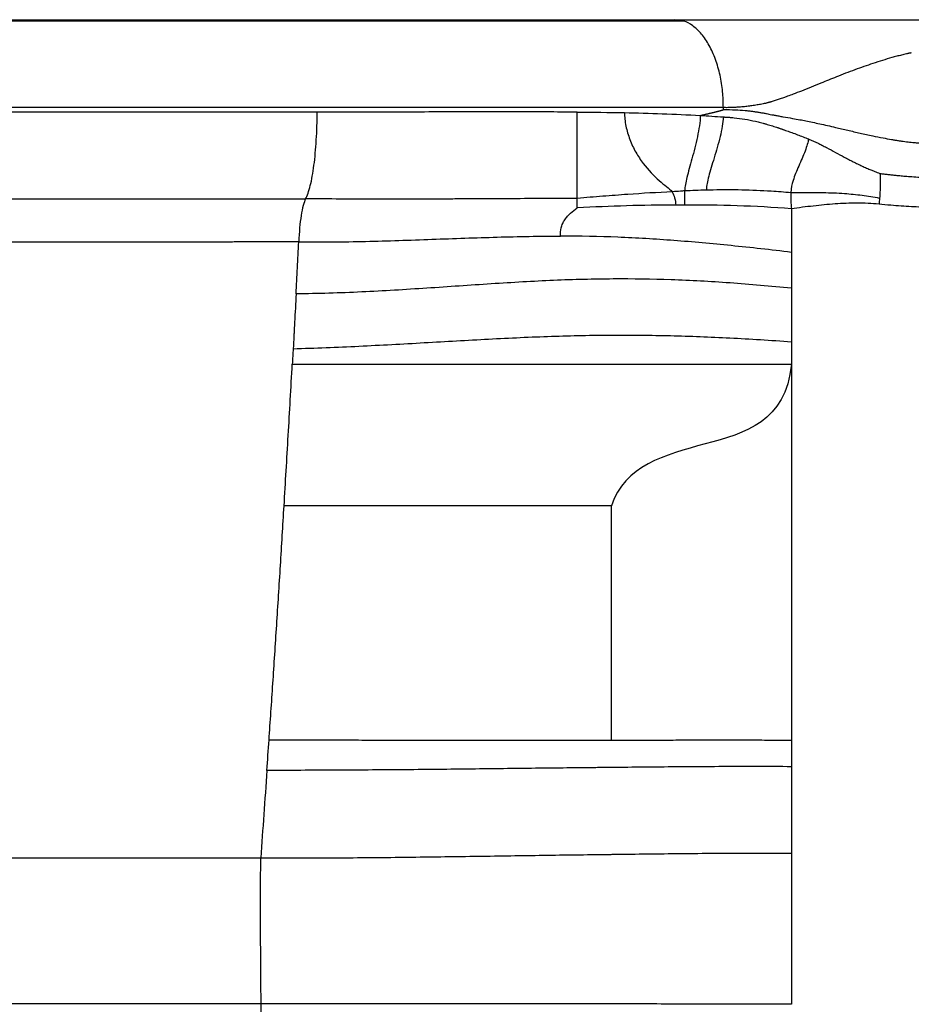
# Paper-space layout '_Right' of a CAD drawing. Units: millimetres. Extents: x -515 to 10, y 0 to 420.
# Drawn here: x -307 to -114, y 207 to 420 of the extents above; entities that cross this region are included whole.
import ezdxf

# ---------------------------------------------------------------- set-up
doc = ezdxf.new("R2010")
doc.units = ezdxf.units.MM

psp = doc.layouts.new('_Right')

# ---------------------------------------------------------------- linework, layer by layer
at = {"color": 7, "linetype": 'Continuous', "lineweight": 25}
for p, q in [((-162.85, 419.69), (-164.72, 420)), ((-154.22, 400.55), (-154.22, 400.95))]:
    psp.add_line(p, q, dxfattribs=at)
for points, knots in [([(-496, 420), (-496, 420), (-495.16, 420), (-491.81, 420), (-489.33, 420), (-482.87, 420), (-478.84, 420), (-469.36, 420), (-463.98, 420), (-451.9, 420), (-445.19, 420), (-431.2, 420), (-423.94, 420), (-408.92, 420), (-401.16, 420), (-385.13, 420), (-376.8, 420), (-351.54, 420), (-334.34, 420), (-308.01, 420), (-299.11, 420), (-281.47, 420), (-272.72, 420), (-246.67, 420), (-229.56, 420), (-204.3, 420), (-195.97, 420), (-179.89, 420), (-172.15, 420), (-164.72, 420)], [0, 0, 0, 0, 0.0625, 0.0625, 0.125, 0.125, 0.1875, 0.1875, 0.25, 0.25, 0.3125, 0.3125, 0.375, 0.375, 0.4375, 0.4375, 0.5, 0.5, 0.625, 0.625, 0.6875, 0.6875, 0.75, 0.75, 0.875, 0.875, 0.9375, 0.9375, 1, 1, 1, 1]), ([(-162.85, 419.68), (-165.98, 419.68), (-172.88, 419.68), (-184.08, 419.68), (-196.07, 419.68), (-207.96, 419.68), (-220.58, 419.68), (-233.84, 419.68), (-247.68, 419.68), (-261.08, 419.68), (-275.37, 419.68), (-290.44, 419.68), (-306.06, 419.68), (-320.66, 419.68), (-334.17, 419.68), (-346.57, 419.68), (-358.65, 419.68), (-370.39, 419.69), (-381.72, 419.71), (-391.9, 419.73), (-400.9, 419.77), (-407.46, 419.8), (-411.97, 419.83), (-415.03, 419.85), (-418.49, 419.87), (-422.62, 419.89), (-427.46, 419.91), (-432.65, 419.93), (-438.12, 419.95), (-443.75, 419.96), (-449.72, 419.97), (-455.87, 419.98), (-461.09, 419.99), (-464.01, 419.99), (-465.05, 420)], [0, 0, 0, 0, 0.033718, 0.074173, 0.113402, 0.151565, 0.188512, 0.232897, 0.27546, 0.316322, 0.355572, 0.405514, 0.452761, 0.496886, 0.537844, 0.575776, 0.610817, 0.650052, 0.686499, 0.719884, 0.750085, 0.777227, 0.787649, 0.797745, 0.809926, 0.82492, 0.842736, 0.86339, 0.883383, 0.905555, 0.929856, 0.956103, 0.984272, 1, 1, 1, 1]), ([(-164.72, 420), (-163.66, 420), (-162, 420), (-160.22, 420), (-159.01, 420), (-158.42, 420), (-157.1, 420), (-156.46, 420), (-155.24, 420), (-154.7, 420), (-153.47, 420), (-152.84, 420), (-151.57, 420), (-150.87, 420), (-147.84, 420), (-144, 420), (-139.14, 420), (-136.62, 420), (-135.52, 420), (-134.78, 420), (-134.36, 420), (-132.75, 420), (-130.76, 420), (-128.34, 420), (-127.28, 420), (-126.56, 420), (-126.15, 420), (-124.62, 420), (-122.71, 420), (-120.34, 420), (-119.12, 420), (-118.59, 420), (-118.24, 420), (-118.03, 420), (-116.74, 420), (-115.47, 420), (-113.32, 420), (-112.32, 420), (-111.43, 420), (-110.85, 420), (-110.63, 420), (-107.76, 420), (-105.39, 420), (-103.2, 420)], [0, 0, 0, 0, 0.0625, 0.09375, 0.09375, 0.125, 0.125, 0.15625, 0.15625, 0.1875, 0.1875, 0.21875, 0.21875, 0.25, 0.25, 0.375, 0.4375, 0.46875, 0.484375, 0.484375, 0.5, 0.5, 0.5625, 0.59375, 0.609375, 0.609375, 0.625, 0.625, 0.6875, 0.71875, 0.734375, 0.742187, 0.742187, 0.75, 0.75, 0.8125, 0.8125, 0.84375, 0.859375, 0.859375, 0.875, 0.875, 1, 1, 1, 1]), ([(-154.22, 400.95), (-154.25, 402.11), (-154.32, 404.5), (-154.9, 408.05), (-155.87, 411.47), (-157.24, 414.51), (-158.91, 417), (-160.8, 418.71), (-162.15, 419.57), (-162.83, 419.69), (-162.85, 419.69)], [0, 0, 0, 0, 0.131504, 0.270913, 0.416139, 0.564457, 0.712776, 0.858002, 0.997411, 1, 1, 1, 1]), ([(-113.53, 412.84), (-113.54, 412.84), (-113.54, 412.84), (-113.55, 412.83), (-113.56, 412.82), (-113.59, 412.81), (-113.61, 412.8), (-113.65, 412.79), (-113.69, 412.78), (-113.74, 412.77), (-113.8, 412.75), (-113.88, 412.74), (-113.97, 412.73), (-114.06, 412.72), (-114.17, 412.7), (-114.35, 412.66), (-114.67, 412.58), (-115.12, 412.48), (-115.82, 412.3), (-116.69, 412.07), (-118.07, 411.7), (-119.79, 411.18), (-122.48, 410.32), (-125.82, 409.13), (-129.58, 407.69), (-133.43, 406.11), (-136.54, 404.85), (-138.93, 403.93), (-140.14, 403.47), (-141.08, 403.13), (-141.9, 402.84), (-142.65, 402.59), (-143.24, 402.4), (-143.61, 402.29), (-143.91, 402.2), (-144.11, 402.14), (-144.25, 402.1), (-144.36, 402.06), (-144.45, 402.05), (-144.54, 402.04), (-144.62, 402.02), (-144.68, 402.01), (-144.74, 401.99), (-144.78, 401.98), (-144.82, 401.97), (-144.85, 401.95), (-144.87, 401.94), (-144.87, 401.93), (-144.87, 401.92)], [0, 0, 0, 0, 0.000204, 0.000542, 0.001034, 0.001689, 0.002507, 0.003491, 0.004641, 0.006226, 0.007962, 0.010531, 0.013096, 0.015658, 0.017896, 0.023057, 0.031144, 0.046594, 0.062132, 0.092992, 0.124087, 0.185212, 0.247862, 0.367663, 0.494638, 0.602756, 0.741501, 0.801877, 0.843029, 0.865276, 0.897494, 0.92723, 0.943028, 0.958218, 0.966045, 0.973714, 0.97916, 0.981466, 0.985116, 0.98825, 0.990622, 0.99296, 0.994951, 0.996598, 0.997906, 0.998885, 0.999558, 1, 1, 1, 1]), ([(-154.22, 400.95), (-154.62, 400.95), (-155.41, 400.95), (-156.6, 400.96), (-157.81, 400.96), (-159.02, 400.97), (-160.25, 400.97), (-161.5, 400.98), (-162.75, 400.98), (-164.02, 400.98), (-165.3, 400.98), (-166.59, 400.99), (-167.89, 400.99), (-169.21, 400.99), (-170.55, 400.99), (-171.9, 400.99), (-173.26, 400.99), (-174.64, 400.98), (-176.04, 400.98), (-177.45, 400.98), (-178.88, 400.98), (-181.19, 400.98), (-184.93, 400.98), (-190.7, 400.99), (-198.22, 401), (-207.93, 401), (-218.91, 400.99), (-230.14, 400.99), (-240.22, 400.99), (-249.09, 400.99), (-256.73, 401), (-261.89, 401), (-265.58, 401), (-268.81, 401), (-273.86, 401), (-280.74, 401), (-289.45, 401), (-299.98, 401), (-312.34, 401), (-326.47, 401), (-342.33, 401), (-359.77, 401), (-371.77, 401), (-377.98, 401), (-378, 401), (-378.04, 401), (-378.08, 401), (-378.13, 401), (-378.2, 401), (-378.28, 401), (-378.37, 401), (-378.47, 401), (-378.58, 401), (-378.71, 401), (-378.84, 401), (-378.99, 401), (-379.15, 401), (-379.32, 401), (-379.51, 401), (-379.7, 401), (-379.91, 401), (-380.12, 401), (-380.35, 401), (-380.59, 401), (-380.84, 401), (-381.11, 401), (-381.38, 401), (-381.67, 401), (-381.97, 401), (-382.28, 401), (-382.6, 401), (-382.93, 401), (-383.27, 401), (-383.63, 401), (-383.99, 401), (-384.37, 401), (-384.76, 401), (-385.16, 401), (-385.57, 401), (-386, 401), (-386.43, 401), (-386.87, 401), (-387.33, 401), (-387.8, 401), (-388.28, 401), (-388.77, 401), (-389.27, 401), (-389.78, 401), (-390.3, 401), (-390.84, 401), (-391.38, 401), (-391.94, 401), (-392.5, 401), (-393.08, 401), (-393.67, 401), (-394.26, 401), (-394.87, 401), (-395.49, 401), (-396.12, 401), (-396.76, 401), (-397.42, 401), (-398.08, 401), (-398.75, 401), (-399.43, 401), (-400.13, 401), (-400.83, 401), (-401.54, 401), (-402.27, 401), (-403, 401), (-403.74, 401), (-404.5, 401), (-405.26, 401), (-406.03, 401), (-406.82, 401), (-407.61, 401), (-408.41, 401), (-409.22, 401), (-410.04, 401), (-410.87, 401), (-411.71, 401), (-412.56, 401), (-413.42, 401), (-414.29, 401), (-415.17, 401), (-416.05, 401), (-416.95, 401), (-417.85, 401), (-418.76, 401), (-419.68, 401), (-420.61, 401), (-421.55, 401), (-422.49, 401), (-423.45, 401), (-424.41, 401), (-425.38, 401), (-426.36, 401), (-427.34, 401), (-428.33, 401), (-429.34, 401), (-430.34, 401), (-431.36, 401), (-432.38, 401), (-433.41, 401), (-434.45, 401), (-435.49, 401), (-436.54, 401), (-437.6, 401), (-438.66, 401), (-439.73, 401), (-440.81, 401), (-441.89, 401), (-442.98, 401), (-444.08, 401), (-445.18, 401), (-446.28, 401), (-447.39, 401), (-448.51, 401), (-449.63, 401), (-450.75, 401), (-451.88, 401), (-453.02, 401), (-454.15, 401), (-455.29, 401), (-456.43, 401), (-457.58, 401), (-458.72, 401), (-459.87, 401), (-461.02, 401), (-462.17, 401), (-463.32, 401), (-464.47, 401), (-465.62, 401), (-466.77, 401), (-467.91, 401), (-469.06, 401), (-470.2, 401), (-471.34, 401), (-472.47, 401), (-473.6, 401), (-474.72, 401), (-475.84, 401), (-476.95, 401), (-478.06, 401), (-479.16, 401), (-480.25, 401), (-481.34, 401), (-482.41, 401), (-483.48, 401), (-484.54, 401), (-485.59, 401), (-486.63, 401), (-487.66, 401), (-488.68, 401), (-489.69, 401), (-490.68, 401), (-491.67, 401), (-492.64, 401), (-493.6, 401), (-494.54, 401), (-495.47, 401), (-496.39, 401), (-497.29, 401), (-498.18, 401), (-499.05, 401), (-499.9, 401), (-500.74, 401), (-501.56, 401), (-502.36, 401), (-503.14, 401), (-503.9, 401), (-504.64, 401), (-505.36, 401), (-506.06, 401), (-506.74, 401), (-507.4, 401), (-508.03, 401), (-508.64, 401), (-509.23, 401), (-509.79, 401), (-510.33, 401), (-510.84, 401), (-511.32, 401), (-511.78, 401), (-512.2, 401), (-512.61, 401), (-512.98, 401), (-513.32, 401), (-513.63, 401), (-513.91, 401), (-514.17, 401), (-514.39, 401), (-514.57, 401), (-514.73, 401), (-514.85, 401), (-514.94, 401), (-514.99, 401), (-515, 401), (-515, 401)], [0, 0, 0, 0, 0.003047, 0.006109, 0.009186, 0.012277, 0.015385, 0.018507, 0.021646, 0.024801, 0.027973, 0.031163, 0.034371, 0.037599, 0.040847, 0.044116, 0.047407, 0.050723, 0.054064, 0.057431, 0.060828, 0.064254, 0.073839, 0.087225, 0.104523, 0.1258, 0.153504, 0.178491, 0.200695, 0.220122, 0.236782, 0.250676, 0.253767, 0.260779, 0.271715, 0.286575, 0.30536, 0.328072, 0.354708, 0.385259, 0.419721, 0.45811, 0.50043, 0.500449, 0.500495, 0.500567, 0.500665, 0.50079, 0.500941, 0.501119, 0.501323, 0.501554, 0.501812, 0.502095, 0.502406, 0.502743, 0.503106, 0.503496, 0.503912, 0.504355, 0.504824, 0.50532, 0.505842, 0.506391, 0.506966, 0.507568, 0.508196, 0.508851, 0.509532, 0.51024, 0.510974, 0.511735, 0.512522, 0.513336, 0.514176, 0.515043, 0.515936, 0.516856, 0.517802, 0.518774, 0.519774, 0.520799, 0.521851, 0.52293, 0.524035, 0.525167, 0.526325, 0.527509, 0.52872, 0.529958, 0.531222, 0.532512, 0.533829, 0.535173, 0.536543, 0.537939, 0.539362, 0.540811, 0.542287, 0.543789, 0.545318, 0.546873, 0.548455, 0.550063, 0.551698, 0.553359, 0.555047, 0.556761, 0.558502, 0.560269, 0.562062, 0.563882, 0.565729, 0.567601, 0.569501, 0.571427, 0.573379, 0.575358, 0.577363, 0.579394, 0.581452, 0.583537, 0.585648, 0.587785, 0.589949, 0.59214, 0.594356, 0.5966, 0.598869, 0.601166, 0.603488, 0.605838, 0.608213, 0.610616, 0.613044, 0.6155, 0.617981, 0.62049, 0.623025, 0.625586, 0.628174, 0.630789, 0.63343, 0.636098, 0.638793, 0.641514, 0.644262, 0.647036, 0.649837, 0.652665, 0.65552, 0.658401, 0.661309, 0.664244, 0.667206, 0.670194, 0.673209, 0.676251, 0.679319, 0.682414, 0.685535, 0.688682, 0.691856, 0.695056, 0.698281, 0.701533, 0.704811, 0.708114, 0.711444, 0.714799, 0.71818, 0.721588, 0.725021, 0.72848, 0.731965, 0.735476, 0.739013, 0.742577, 0.746167, 0.749784, 0.753428, 0.757099, 0.760797, 0.764522, 0.768274, 0.772053, 0.775859, 0.779691, 0.783551, 0.787438, 0.791352, 0.795293, 0.79926, 0.803254, 0.807276, 0.811323, 0.815398, 0.819499, 0.823626, 0.82778, 0.83196, 0.836166, 0.840399, 0.844657, 0.848942, 0.853253, 0.85759, 0.861954, 0.866343, 0.870759, 0.875202, 0.87967, 0.884165, 0.888686, 0.893234, 0.897808, 0.902408, 0.907036, 0.911689, 0.916369, 0.921076, 0.92581, 0.93057, 0.935357, 0.94017, 0.94501, 0.949877, 0.95477, 0.95969, 0.964636, 0.969609, 0.974608, 0.979634, 0.984686, 0.989764, 0.994869, 1, 1, 1, 1]), ([(-144.87, 401.92), (-145.04, 401.89), (-145.38, 401.82), (-146.07, 401.68), (-146.96, 401.52), (-148.04, 401.36), (-149.13, 401.22), (-150.2, 401.1), (-151.26, 401.02), (-152.28, 400.97), (-153.26, 400.94), (-153.91, 400.95), (-154.22, 400.95)], [0, 0, 0, 0, 0.054905, 0.110045, 0.222117, 0.341875, 0.455955, 0.573, 0.685866, 0.794617, 0.899311, 1, 1, 1, 1]), ([(-242.18, 399.99), (-249.73, 399.99), (-257.35, 400), (-272.63, 400), (-280.31, 400), (-289.92, 400), (-291.85, 400), (-295.69, 400), (-297.61, 400), (-303.38, 400), (-307.23, 400), (-318.75, 400), (-326.42, 400), (-341.66, 400), (-349.23, 400), (-364.2, 400), (-371.6, 400), (-386.17, 400), (-393.34, 400), (-407.38, 400), (-414.25, 400), (-427.64, 400), (-434.16, 400), (-443.62, 400), (-446.72, 400), (-452.81, 400), (-455.8, 400), (-464.54, 400), (-470.07, 400), (-480.27, 400), (-484.93, 400), (-497.5, 400), (-504.01, 400), (-510.58, 400), (-512.23, 400), (-514.44, 400), (-515, 400), (-515, 400)], [0, 0, 0, 0, 0.0625, 0.0625, 0.125, 0.125, 0.140625, 0.140625, 0.15625, 0.15625, 0.1875, 0.1875, 0.25, 0.25, 0.3125, 0.3125, 0.375, 0.375, 0.4375, 0.4375, 0.5, 0.5, 0.5625, 0.5625, 0.59375, 0.59375, 0.625, 0.625, 0.6875, 0.6875, 0.75, 0.75, 0.875, 0.875, 0.9375, 0.9375, 1, 1, 1, 1]), ([(-244.66, 381.17), (-244.48, 381.51), (-244.31, 381.93), (-243.97, 382.9), (-243.81, 383.46), (-243.5, 384.7), (-243.35, 385.39), (-243.09, 386.87), (-242.97, 387.66), (-242.75, 389.3), (-242.65, 390.18), (-242.48, 392.01), (-242.41, 392.97), (-242.29, 394.94), (-242.25, 395.94), (-242.19, 397.97), (-242.18, 398.99), (-242.18, 399.99)], [0, 0, 0, 0, 0.125, 0.125, 0.25, 0.25, 0.375, 0.375, 0.5, 0.5, 0.625, 0.625, 0.75, 0.75, 0.875, 0.875, 1, 1, 1, 1]), ([(-185.84, 399.98), (-188.11, 400), (-190.38, 400.01), (-194.97, 400.02), (-197.27, 400.02), (-204.21, 400.03), (-208.88, 400.02), (-218.29, 400.01), (-223.03, 400), (-232.57, 399.99), (-237.36, 399.99), (-242.18, 399.99)], [0, 0, 0, 0, 0.125, 0.125, 0.25, 0.25, 0.5, 0.5, 0.75, 0.75, 1, 1, 1, 1]), ([(-185.84, 381.3), (-185.84, 381.35), (-185.84, 381.44), (-185.84, 381.59), (-185.84, 381.74), (-185.84, 381.9), (-185.84, 382.07), (-185.84, 382.24), (-185.84, 382.57), (-185.84, 383.11), (-185.84, 384.22), (-185.84, 385.83), (-185.84, 387.81), (-185.84, 389.62), (-185.84, 391.06), (-185.84, 392.42), (-185.84, 393.52), (-185.84, 394.46), (-185.84, 395.24), (-185.84, 396.02), (-185.84, 396.81), (-185.84, 397.6), (-185.84, 398.4), (-185.84, 399.19), (-185.84, 399.72), (-185.84, 399.98)], [0, 0, 0, 0, 0.018895, 0.037455, 0.055673, 0.073545, 0.091068, 0.108236, 0.125047, 0.189087, 0.250056, 0.379071, 0.499903, 0.571651, 0.642767, 0.696754, 0.749926, 0.781559, 0.813116, 0.844583, 0.875942, 0.907178, 0.938277, 0.969222, 1, 1, 1, 1]), ([(-175.63, 399.87), (-175.63, 398.93), (-175.53, 397.95), (-175.12, 395.98), (-174.83, 394.99), (-174.1, 393.09), (-173.66, 392.17), (-172.69, 390.44), (-172.16, 389.63), (-170.48, 387.39), (-169.26, 386.17), (-167.01, 384.15), (-165.95, 383.59), (-165.28, 382.72)], [0, 0, 0, 0, 0.125, 0.125, 0.25, 0.25, 0.375, 0.375, 0.5, 0.5, 0.75, 0.75, 1, 1, 1, 1]), ([(-159.21, 399.26), (-159.23, 398.56), (-159.31, 397.81), (-159.53, 396.25), (-159.68, 395.45), (-160.02, 393.83), (-160.21, 393.01), (-160.61, 391.42), (-160.82, 390.64), (-161.43, 388.38), (-161.82, 387.03), (-162.39, 384.67), (-162.53, 383.93), (-162.61, 382.92)], [0, 0, 0, 0, 0.125, 0.125, 0.25, 0.25, 0.375, 0.375, 0.5, 0.5, 0.75, 0.75, 1, 1, 1, 1]), ([(-159.21, 399.26), (-159.11, 399.28), (-158.91, 399.33), (-158.63, 399.39), (-158.35, 399.46), (-158.08, 399.52), (-157.82, 399.58), (-157.57, 399.64), (-157.33, 399.69), (-157.1, 399.75), (-156.87, 399.8), (-156.66, 399.85), (-156.45, 399.9), (-156.25, 399.95), (-156.07, 399.99), (-155.89, 400.04), (-155.72, 400.08), (-155.56, 400.12), (-155.4, 400.16), (-155.26, 400.2), (-155.13, 400.23), (-155, 400.27), (-154.89, 400.3), (-154.78, 400.33), (-154.69, 400.36), (-154.6, 400.38), (-154.52, 400.41), (-154.45, 400.43), (-154.39, 400.45), (-154.34, 400.47), (-154.3, 400.49), (-154.27, 400.51), (-154.24, 400.52), (-154.23, 400.53), (-154.22, 400.54), (-154.22, 400.55)], [0, 0, 0, 0, 0.058305, 0.114934, 0.169877, 0.223126, 0.274673, 0.324509, 0.372626, 0.419014, 0.463668, 0.506577, 0.547736, 0.587136, 0.624771, 0.660633, 0.694716, 0.727015, 0.757522, 0.786232, 0.81314, 0.838242, 0.861533, 0.883009, 0.902666, 0.920503, 0.936517, 0.950708, 0.963075, 0.973623, 0.982357, 0.989291, 0.994455, 0.99793, 1, 1, 1, 1]), ([(-154.22, 398.93), (-154.25, 398.31), (-154.34, 397.63), (-154.59, 396.19), (-154.75, 395.44), (-155.12, 393.9), (-155.33, 393.12), (-155.77, 391.58), (-156, 390.82), (-156.67, 388.61), (-157.08, 387.27), (-157.69, 384.89), (-157.84, 384.18), (-157.91, 383.08)], [0, 0, 0, 0, 0.125, 0.125, 0.25, 0.25, 0.375, 0.375, 0.5, 0.5, 0.75, 0.75, 1, 1, 1, 1]), ([(-154.22, 400.55), (-153.35, 400.53), (-151.79, 400.5), (-149.95, 400.39), (-148.71, 400.26), (-147.91, 400.16), (-147.12, 400.05), (-146.36, 399.93), (-145.61, 399.8), (-145.12, 399.7), (-144.88, 399.65)], [0, 0, 0, 0, 0.2774422, 0.5000558, 0.5881, 0.6742217, 0.7584442, 0.8407939, 0.9213011, 1, 1, 1, 1]), ([(-154.22, 398.93), (-154.12, 398.93), (-153.93, 398.92), (-153.64, 398.91), (-153.34, 398.89), (-153.05, 398.88), (-152.76, 398.85), (-152.37, 398.82), (-151.31, 398.72), (-149.58, 398.48), (-147.67, 398.09), (-146.34, 397.77), (-145.68, 397.59), (-145.3, 397.49), (-144.74, 397.33), (-143.89, 397.08), (-143.03, 396.81), (-142.46, 396.62), (-142.18, 396.53), (-141.89, 396.43), (-141.64, 396.35), (-141.44, 396.28), (-141.25, 396.21), (-140.93, 396.1), (-140.3, 395.88), (-139.34, 395.53), (-138.18, 395.1), (-136.99, 394.64), (-136.2, 394.33), (-135.82, 394.17)], [0, 0, 0, 0, 0.0155906, 0.0312564, 0.0468869, 0.0625125, 0.0781393, 0.0937896, 0.1250706, 0.2499071, 0.3749168, 0.4374253, 0.4686827, 0.4843109, 0.4999394, 0.5624518, 0.6249631, 0.6405917, 0.65622, 0.6718486, 0.6874772, 0.697688, 0.705349, 0.7187443, 0.7499793, 0.8080127, 0.8749961, 0.9384533, 1, 1, 1, 1]), ([(-144.88, 399.65), (-144.7, 399.62), (-144.33, 399.54), (-143.72, 399.42), (-143.01, 399.29), (-142.21, 399.14), (-140.94, 398.92), (-139.42, 398.66), (-137.75, 398.36), (-136.31, 398.08), (-134.88, 397.78), (-133.33, 397.45), (-131.68, 397.08), (-130.1, 396.72), (-128.62, 396.37), (-127.29, 396.06), (-125.96, 395.75), (-124.62, 395.44), (-123.26, 395.14), (-121.6, 394.79), (-119.79, 394.42), (-118.18, 394.12), (-117.09, 393.93), (-116.37, 393.82), (-115.66, 393.71), (-114.95, 393.62), (-114.25, 393.53), (-113.78, 393.48), (-113.55, 393.46)], [0, 0, 0, 0, 0.01844, 0.040111, 0.065026, 0.093197, 0.124638, 0.195987, 0.247759, 0.291764, 0.33881, 0.388901, 0.442033, 0.498198, 0.540001, 0.581811, 0.623617, 0.664741, 0.706539, 0.748997, 0.817563, 0.872534, 0.894391, 0.916002, 0.937366, 0.958486, 0.979363, 1, 1, 1, 1]), ([(-135.82, 394.17), (-135.84, 393.84), (-135.92, 393.44), (-136.17, 392.55), (-136.34, 392.06), (-136.73, 391.03), (-136.96, 390.5), (-137.42, 389.41), (-137.66, 388.85), (-138.37, 387.21), (-138.81, 386.18), (-139.43, 384.21), (-139.59, 383.72), (-139.62, 382.5)], [0, 0, 0, 0, 0.125, 0.125, 0.25, 0.25, 0.375, 0.375, 0.5, 0.5, 0.75, 0.75, 1, 1, 1, 1]), ([(-135.82, 394.17), (-135.66, 394.11), (-135.33, 393.98), (-134.84, 393.76), (-134.34, 393.54), (-133.68, 393.23), (-132.86, 392.82), (-131.57, 392.15), (-129.96, 391.27), (-128.36, 390.4), (-127.08, 389.73), (-126.12, 389.24), (-125.16, 388.76), (-124.19, 388.3), (-123.23, 387.86), (-122.34, 387.48), (-121.58, 387.17), (-120.93, 386.92), (-120.52, 386.78), (-120.32, 386.71)], [0, 0, 0, 0, 0.0296421, 0.0603434, 0.0921204, 0.1249906, 0.1845479, 0.2499004, 0.3750305, 0.5001326, 0.5636875, 0.6249515, 0.6883586, 0.7496567, 0.8141928, 0.8744559, 0.9201047, 0.9619856, 1, 1, 1, 1]), ([(-113.55, 393.46), (-113.32, 393.43), (-112.84, 393.38), (-112.09, 393.32), (-111.28, 393.27), (-110.43, 393.21), (-109.53, 393.17), (-108.57, 393.13), (-107.57, 393.1), (-106.51, 393.07), (-105.4, 393.06), (-104.24, 393.05), (-103.45, 393.05), (-103.05, 393.05)], [0, 0, 0, 0, 0.066857, 0.138505, 0.214951, 0.296204, 0.382267, 0.473148, 0.568852, 0.669383, 0.774747, 0.884951, 1, 1, 1, 1]), ([(-120.32, 386.71), (-120.26, 386.3), (-120.23, 385.59), (-120.26, 383.72), (-120.32, 382.56), (-120.41, 381.31)], [0, 0, 0, 0, 0.5, 0.5, 1, 1, 1, 1]), ([(-120.32, 386.71), (-120.04, 386.67), (-119.46, 386.6), (-118.61, 386.49), (-117.75, 386.4), (-116.89, 386.31), (-115.92, 386.21), (-114.76, 386.11), (-113.32, 386), (-111.53, 385.89), (-109.54, 385.82), (-107.36, 385.81), (-105.26, 385.84), (-103.82, 385.89), (-103.12, 385.91)], [0, 0, 0, 0, 0.050111, 0.100205, 0.150243, 0.20019, 0.250014, 0.32024, 0.403501, 0.500018, 0.633656, 0.75006, 0.878535, 1, 1, 1, 1]), ([(-174.93, 382.16), (-175.82, 382.09), (-176.72, 382.03), (-178.52, 381.89), (-179.42, 381.82), (-181.24, 381.68), (-182.15, 381.61), (-183.98, 381.46), (-184.91, 381.38), (-185.84, 381.3)], [0, 0, 0, 0, 0.25, 0.25, 0.5, 0.5, 0.75, 0.75, 1, 1, 1, 1]), ([(-165.28, 382.72), (-165.07, 382.32), (-164.9, 381.87), (-164.64, 380.91), (-164.55, 380.38), (-164.52, 379.86)], [0, 0, 0, 0, 0.5, 0.5, 1, 1, 1, 1]), ([(-162.61, 382.92), (-162.65, 382.47), (-162.67, 381.97), (-162.67, 380.94), (-162.65, 380.39), (-162.62, 379.86)], [0, 0, 0, 0, 0.5, 0.5, 1, 1, 1, 1]), ([(-143.84, 382.84), (-145.99, 382.97), (-148.11, 383.06), (-152.31, 383.15), (-154.38, 383.15), (-156.43, 383.11)], [0, 0, 0, 0, 0.5, 0.5, 1, 1, 1, 1]), ([(-139.62, 382.5), (-139.64, 381.94), (-139.63, 381.36), (-139.58, 380.19), (-139.53, 379.59), (-139.47, 379.04)], [0, 0, 0, 0, 0.5, 0.5, 1, 1, 1, 1]), ([(-127.99, 382.29), (-129.53, 382.4), (-131.07, 382.46), (-133.38, 382.51), (-134.15, 382.52), (-135.68, 382.53), (-136.45, 382.54), (-137.22, 382.53)], [0, 0, 0, 0, 0.5, 0.5, 0.75, 0.75, 1, 1, 1, 1]), ([(-120.41, 381.31), (-121.67, 381.56), (-122.93, 381.76), (-125.45, 382.08), (-126.72, 382.2), (-127.99, 382.29)], [0, 0, 0, 0, 0.5, 0.5, 1, 1, 1, 1]), ([(-313.29, 381.2), (-310.42, 381.2), (-307.55, 381.2), (-301.8, 381.2), (-298.93, 381.2), (-294.62, 381.2), (-293.18, 381.2), (-290.31, 381.2), (-288.87, 381.2), (-284.57, 381.19), (-281.7, 381.19), (-275.96, 381.19), (-273.1, 381.19), (-267.38, 381.19), (-264.53, 381.19), (-255.98, 381.18), (-250.3, 381.18), (-244.66, 381.17)], [0, 0, 0, 0, 0.125, 0.125, 0.25, 0.25, 0.3125, 0.3125, 0.375, 0.375, 0.5, 0.5, 0.625, 0.625, 0.75, 0.75, 1, 1, 1, 1]), ([(-244.66, 381.17), (-244.85, 380.82), (-245.03, 380.33), (-245.36, 379.12), (-245.51, 378.4), (-245.77, 376.77), (-245.88, 375.87), (-246.05, 373.95), (-246.12, 372.93), (-246.15, 371.89)], [0, 0, 0, 0, 0.25, 0.25, 0.5, 0.5, 0.75, 0.75, 1, 1, 1, 1]), ([(-185.84, 381.3), (-187, 381.3), (-188.16, 381.29), (-190.5, 381.28), (-191.68, 381.27), (-195.22, 381.25), (-197.6, 381.24), (-202.41, 381.22), (-204.83, 381.2), (-208.49, 381.18), (-209.72, 381.18), (-212.18, 381.17), (-213.41, 381.16), (-215.88, 381.15), (-217.12, 381.15), (-219.59, 381.15), (-220.83, 381.15), (-224.56, 381.15), (-227.05, 381.15), (-234.56, 381.16), (-239.59, 381.17), (-244.66, 381.17)], [0, 0, 0, 0, 0.0625, 0.0625, 0.125, 0.125, 0.25, 0.25, 0.375, 0.375, 0.4375, 0.4375, 0.5, 0.5, 0.5625, 0.5625, 0.625, 0.625, 0.75, 0.75, 1, 1, 1, 1]), ([(-185.84, 379.23), (-185.84, 379.25), (-185.84, 379.31), (-185.84, 379.42), (-185.84, 379.6), (-185.84, 379.85), (-185.84, 380.14), (-185.84, 380.45), (-185.84, 380.76), (-185.84, 381.06), (-185.84, 381.23), (-185.84, 381.3)], [0, 0, 0, 0, 0.03125, 0.062502, 0.125007, 0.250011, 0.378036, 0.500013, 0.684004, 0.850978, 1, 1, 1, 1]), ([(-164.52, 379.86), (-168.11, 379.85), (-171.65, 379.79), (-178.71, 379.59), (-182.24, 379.44), (-185.84, 379.23)], [0, 0, 0, 0, 0.5, 0.5, 1, 1, 1, 1]), ([(-139.47, 379.04), (-143.44, 379.37), (-147.38, 379.57), (-155.11, 379.81), (-158.9, 379.86), (-162.62, 379.86)], [0, 0, 0, 0, 0.5, 0.5, 1, 1, 1, 1]), ([(-120.52, 380.04), (-122.1, 380.2), (-123.69, 380.27), (-126.86, 380.27), (-128.44, 380.21), (-130.82, 380.04), (-131.61, 379.97), (-133.18, 379.82), (-133.97, 379.73), (-136.33, 379.47), (-137.9, 379.27), (-139.47, 379.04)], [0, 0, 0, 0, 0.25, 0.25, 0.5, 0.5, 0.625, 0.625, 0.75, 0.75, 1, 1, 1, 1]), ([(-102.26, 379.61), (-102.68, 379.59), (-103.52, 379.54), (-104.75, 379.48), (-105.93, 379.43), (-107.42, 379.39), (-109.24, 379.37), (-111.39, 379.4), (-113.55, 379.48), (-115.74, 379.61), (-118.08, 379.8), (-119.67, 379.96), (-120.52, 380.04)], [0, 0, 0, 0, 0.070284, 0.13761, 0.201985, 0.263415, 0.383425, 0.500483, 0.616003, 0.737338, 0.860546, 1, 1, 1, 1]), ([(-189.51, 373.13), (-189.54, 373.72), (-189.48, 374.34), (-189.24, 375.24), (-189.14, 375.54), (-188.88, 376.13), (-188.73, 376.41), (-188.39, 376.94), (-188.2, 377.19), (-187.89, 377.55), (-187.78, 377.66), (-187.55, 377.88), (-187.44, 377.98), (-186.84, 378.49), (-186.35, 378.87), (-185.84, 379.23)], [0, 0, 0, 0, 0.25, 0.25, 0.375, 0.375, 0.5, 0.5, 0.625, 0.625, 0.6875, 0.6875, 0.75, 0.75, 1, 1, 1, 1]), ([(-246.15, 371.89), (-246.49, 371.89), (-247.19, 371.88), (-248.26, 371.88), (-249.36, 371.88), (-250.49, 371.88), (-251.66, 371.87), (-252.87, 371.87), (-254.11, 371.87), (-255.39, 371.87), (-256.7, 371.86), (-258.05, 371.86), (-259.43, 371.86), (-260.85, 371.85), (-262.3, 371.85), (-263.79, 371.85), (-265.32, 371.85), (-266.88, 371.84), (-268.48, 371.84), (-270.12, 371.84), (-271.78, 371.84), (-273.49, 371.84), (-275.22, 371.83), (-277, 371.83), (-278.82, 371.83), (-280.68, 371.83), (-282.57, 371.82), (-284.5, 371.82), (-286.46, 371.82), (-288.42, 371.82), (-290.4, 371.82), (-292.41, 371.81), (-294.51, 371.81), (-296.74, 371.81), (-299.14, 371.81), (-301.72, 371.81), (-304.42, 371.81), (-307.21, 371.8), (-310.03, 371.8), (-311.91, 371.8), (-312.85, 371.8)], [0, 0, 0, 0, 0.015641, 0.031804, 0.048489, 0.065695, 0.083423, 0.101673, 0.120443, 0.139734, 0.159546, 0.179879, 0.200736, 0.222117, 0.244024, 0.266457, 0.289417, 0.312897, 0.33689, 0.361391, 0.38639, 0.411886, 0.437903, 0.464476, 0.491641, 0.519438, 0.547857, 0.576761, 0.605983, 0.635338, 0.664697, 0.6945, 0.725499, 0.758529, 0.794412, 0.833056, 0.87373, 0.915611, 0.957822, 1, 1, 1, 1]), ([(-246.72, 360.62), (-246.63, 362.49), (-246.53, 364.37), (-246.34, 368.12), (-246.24, 370), (-246.15, 371.89)], [0, 0, 0, 0, 0.5, 0.5, 1, 1, 1, 1]), ([(-246.15, 371.89), (-241.33, 371.83), (-236.5, 371.89), (-226.88, 372.1), (-222.08, 372.27), (-212.56, 372.61), (-207.83, 372.78), (-200.85, 372.98), (-198.54, 373.04), (-193.98, 373.12), (-191.73, 373.14), (-189.51, 373.13)], [0, 0, 0, 0, 0.25, 0.25, 0.5, 0.5, 0.75, 0.75, 0.875, 0.875, 1, 1, 1, 1]), ([(-139.47, 369.61), (-141.71, 369.88), (-143.92, 370.14), (-148.27, 370.62), (-150.41, 370.85), (-156.75, 371.5), (-160.86, 371.87), (-168.98, 372.48), (-173.01, 372.72), (-181.14, 373.04), (-185.27, 373.13), (-189.51, 373.13)], [0, 0, 0, 0, 0.125, 0.125, 0.25, 0.25, 0.5, 0.5, 0.75, 0.75, 1, 1, 1, 1]), ([(-139.47, 361.83), (-141.75, 362.06), (-144, 362.27), (-148.43, 362.66), (-150.62, 362.83), (-157.11, 363.3), (-161.33, 363.52), (-169.7, 363.81), (-173.86, 363.87), (-182.29, 363.82), (-186.57, 363.72), (-195.38, 363.34), (-199.9, 363.07), (-209.08, 362.48), (-213.73, 362.15), (-223.09, 361.54), (-227.8, 361.25), (-237.25, 360.81), (-241.99, 360.65), (-246.72, 360.62)], [0, 0, 0, 0, 0.0625, 0.0625, 0.125, 0.125, 0.25, 0.25, 0.375, 0.375, 0.5, 0.5, 0.625, 0.625, 0.75, 0.75, 0.875, 0.875, 1, 1, 1, 1]), ([(-246.72, 360.62), (-246.83, 358.57), (-246.97, 356.01), (-247.12, 353.21), (-247.16, 352.44), (-247.18, 352.16), (-247.18, 352.12), (-247.18, 352.06), (-247.18, 352.03), (-247.19, 351.94), (-247.2, 351.77), (-247.26, 350.69), (-247.31, 349.66), (-247.36, 348.75)], [0, 0, 0, 0, 0.5, 0.625, 0.6875, 0.6875, 0.695313, 0.695313, 0.703125, 0.703125, 0.71875, 0.75, 1, 1, 1, 1]), ([(-247.36, 348.75), (-242.61, 348.88), (-237.86, 349.07), (-228.39, 349.53), (-223.67, 349.79), (-214.3, 350.32), (-209.64, 350.59), (-200.44, 351.08), (-195.89, 351.29), (-187, 351.59), (-182.67, 351.67), (-174.12, 351.71), (-169.89, 351.67), (-161.41, 351.47), (-157.14, 351.3), (-150.62, 350.97), (-148.42, 350.85), (-143.98, 350.57), (-141.74, 350.42), (-139.47, 350.26)], [0, 0, 0, 0, 0.125, 0.125, 0.25, 0.25, 0.375, 0.375, 0.5, 0.5, 0.625, 0.625, 0.75, 0.75, 0.875, 0.875, 0.9375, 0.9375, 1, 1, 1, 1]), ([(-249.33, 314.73), (-249.03, 319.75), (-248.73, 324.85), (-248.13, 335.09), (-247.84, 340.25), (-247.55, 345.43)], [0, 0, 0, 0, 0.5, 0.5, 1, 1, 1, 1]), ([(-247.55, 345.43), (-246.41, 345.43), (-244.11, 345.43), (-240.6, 345.43), (-236.99, 345.43), (-232.29, 345.43), (-226.33, 345.43), (-219.28, 345.43), (-212.17, 345.43), (-205.24, 345.43), (-198.39, 345.43), (-191.59, 345.43), (-185, 345.43), (-178.46, 345.43), (-172.12, 345.43), (-166.76, 345.43), (-162.5, 345.43), (-159.25, 345.43), (-156.04, 345.43), (-153.29, 345.43), (-150.96, 345.43), (-149.06, 345.43), (-147.16, 345.43), (-145.25, 345.43), (-143.33, 345.43), (-141.4, 345.43), (-140.11, 345.43), (-139.47, 345.43)], [0, 0, 0, 0, 0.0298109, 0.0605824, 0.092315, 0.1250104, 0.1847363, 0.2500116, 0.3125044, 0.3749977, 0.4374977, 0.4999922, 0.5644223, 0.6249948, 0.6892375, 0.750004, 0.7822303, 0.8138072, 0.8447315, 0.8750036, 0.8930194, 0.9109815, 0.9288907, 0.946748, 0.9645528, 0.9823036, 1, 1, 1, 1]), ([(-139.47, 345.43), (-139.47, 338.55), (-139.47, 331.7), (-139.47, 318.07), (-139.47, 311.28), (-139.47, 290.97), (-139.47, 277.5), (-139.47, 263.98)], [0, 0, 0, 0, 0.25, 0.25, 0.5, 0.5, 1, 1, 1, 1]), ([(-252.58, 264), (-252.45, 266.01), (-252.31, 268.03), (-252.03, 272.11), (-251.9, 274.16), (-251.62, 278.3), (-251.48, 280.39), (-251.21, 284.59), (-251.07, 286.72), (-250.65, 293.13), (-250.38, 297.47), (-249.97, 303.95), (-249.84, 306.11), (-249.59, 310.41), (-249.46, 312.56), (-249.33, 314.73)], [0, 0, 0, 0, 0.125, 0.125, 0.25, 0.25, 0.375, 0.375, 0.5, 0.5, 0.75, 0.75, 0.875, 0.875, 1, 1, 1, 1]), ([(-178.46, 314.73), (-178.84, 314.73), (-179.6, 314.73), (-180.75, 314.73), (-181.92, 314.73), (-183.12, 314.73), (-184.34, 314.73), (-185.58, 314.73), (-186.83, 314.73), (-188.11, 314.73), (-189.41, 314.73), (-190.73, 314.73), (-192.08, 314.73), (-193.44, 314.73), (-195.67, 314.73), (-198.96, 314.73), (-202.95, 314.73), (-207.38, 314.73), (-211.97, 314.73), (-216.75, 314.73), (-221.35, 314.73), (-225.71, 314.73), (-230.39, 314.73), (-234.99, 314.73), (-238.81, 314.73), (-241.67, 314.73), (-243.63, 314.73), (-245.56, 314.73), (-247.45, 314.73), (-248.71, 314.73), (-249.33, 314.73)], [0, 0, 0, 0, 0.017876, 0.0359792, 0.0543093, 0.0728679, 0.0916545, 0.1106672, 0.129904, 0.1493629, 0.1690477, 0.188958, 0.2090903, 0.2294406, 0.2500064, 0.3088323, 0.3750069, 0.4242443, 0.5000073, 0.5708142, 0.6250054, 0.6909467, 0.7500033, 0.8146329, 0.8749978, 0.9010586, 0.9265868, 0.9515769, 0.9760432, 1, 1, 1, 1]), ([(-178.46, 263.98), (-178.46, 264.75), (-178.46, 266.27), (-178.46, 268.55), (-178.46, 270.82), (-178.46, 273.08), (-178.46, 275.34), (-178.46, 277.59), (-178.46, 279.84), (-178.46, 282.07), (-178.46, 284.3), (-178.46, 286.52), (-178.45, 288.74), (-178.45, 290.95), (-178.45, 293.15), (-178.45, 295.34), (-178.45, 297.53), (-178.45, 299.7), (-178.45, 301.88), (-178.45, 304.04), (-178.45, 306.19), (-178.46, 308.34), (-178.46, 310.48), (-178.46, 312.61), (-178.46, 314.02), (-178.46, 314.73)], [0, 0, 0, 0, 0.045888, 0.091557, 0.137008, 0.182241, 0.227257, 0.272056, 0.316638, 0.361001, 0.405141, 0.449066, 0.492772, 0.536252, 0.579514, 0.622557, 0.665376, 0.707975, 0.750356, 0.792516, 0.834453, 0.876171, 0.917669, 0.958946, 1, 1, 1, 1]), ([(-252.58, 264), (-252.22, 264), (-251.48, 264), (-250.35, 264), (-249.2, 264), (-248.02, 264), (-246.81, 264), (-245.58, 264), (-244.32, 264), (-243.03, 264), (-241.71, 264), (-240.37, 264), (-238.99, 264), (-237.6, 264), (-236.17, 264), (-234.72, 264), (-232.72, 264), (-229.81, 263.99), (-225.64, 263.99), (-220.34, 263.99), (-214.69, 263.99), (-209.2, 263.99), (-204.38, 263.99), (-200.01, 263.99), (-196.51, 263.99), (-193.77, 263.99), (-191.64, 263.99), (-189.57, 263.99), (-187.56, 263.98), (-185.61, 263.98), (-183.73, 263.98), (-181.91, 263.98), (-180.16, 263.98), (-179.02, 263.98), (-178.46, 263.98)], [0, 0, 0, 0, 0.014071, 0.028498, 0.043288, 0.058445, 0.073976, 0.089887, 0.106172, 0.122833, 0.139869, 0.157282, 0.175072, 0.193239, 0.211782, 0.230701, 0.249995, 0.290036, 0.344876, 0.414791, 0.499999, 0.57077, 0.636103, 0.695867, 0.750002, 0.780463, 0.810265, 0.839406, 0.867875, 0.895664, 0.922775, 0.949204, 0.974946, 1, 1, 1, 1]), ([(-178.46, 263.98), (-178.3, 263.98), (-177.9, 263.98), (-177.18, 263.98), (-176.37, 263.98), (-175.3, 263.98), (-173.79, 263.99), (-171.72, 263.99), (-168.56, 263.99), (-164.52, 264), (-160.39, 264.01), (-157.06, 264.01), (-154.97, 264.01), (-153.3, 264.01), (-152.23, 264.01), (-150.97, 264.01), (-148.74, 264.01), (-145.71, 264), (-142.64, 263.99), (-140.68, 263.98), (-139.75, 263.98), (-139.47, 263.98)], [0, 0, 0, 0, 0.013902, 0.03474, 0.062508, 0.082111, 0.12501, 0.187507, 0.250013, 0.374962, 0.499932, 0.562429, 0.624934, 0.656188, 0.687442, 0.704746, 0.749949, 0.853915, 0.930253, 0.978942, 1, 1, 1, 1]), ([(-139.47, 258.22), (-141.93, 258.23), (-144.39, 258.24), (-149.33, 258.24), (-151.8, 258.24), (-156.73, 258.22), (-159.19, 258.2), (-164.06, 258.17), (-166.48, 258.15), (-171.21, 258.11), (-173.52, 258.09), (-176.3, 258.06), (-176.85, 258.06), (-177.67, 258.05), (-177.94, 258.04), (-178.48, 258.04), (-178.74, 258.04), (-180.09, 258.02), (-181.17, 258.01), (-186.65, 257.96), (-191.16, 257.91), (-198.03, 257.83), (-200.34, 257.8), (-204.99, 257.75), (-207.33, 257.72), (-214.38, 257.64), (-219.13, 257.59), (-228.7, 257.51), (-233.52, 257.48), (-243.23, 257.43), (-248.13, 257.42), (-253.04, 257.42)], [0, 0, 0, 0, 0.0625, 0.0625, 0.125, 0.125, 0.1875, 0.1875, 0.25, 0.25, 0.3125, 0.3125, 0.328125, 0.328125, 0.335938, 0.335938, 0.34375, 0.34375, 0.375, 0.375, 0.5, 0.5, 0.5625, 0.5625, 0.625, 0.625, 0.75, 0.75, 0.875, 0.875, 1, 1, 1, 1]), ([(-253.04, 257.42), (-253.27, 254.19), (-253.49, 251.01), (-253.94, 244.71), (-254.17, 241.59), (-254.39, 238.48)], [0, 0, 0, 0, 0.5, 0.5, 1, 1, 1, 1]), ([(-254.39, 238.48), (-251.96, 238.46), (-249.53, 238.46), (-244.67, 238.46), (-242.25, 238.47), (-234.97, 238.5), (-230.13, 238.54), (-220.49, 238.65), (-215.69, 238.72), (-208.54, 238.82), (-206.16, 238.85), (-201.42, 238.92), (-199.05, 238.96), (-192.01, 239.06), (-187.36, 239.13), (-181.65, 239.2), (-180.51, 239.21), (-179.1, 239.23), (-178.82, 239.23), (-178.25, 239.24), (-177.97, 239.25), (-177.11, 239.26), (-176.53, 239.26), (-173.63, 239.3), (-171.26, 239.33), (-166.45, 239.39), (-164.02, 239.41), (-159.12, 239.46), (-156.66, 239.48), (-151.73, 239.51), (-149.27, 239.52), (-144.36, 239.52), (-141.91, 239.52), (-139.47, 239.51)], [0, 0, 0, 0, 0.0625, 0.0625, 0.125, 0.125, 0.25, 0.25, 0.375, 0.375, 0.4375, 0.4375, 0.5, 0.5, 0.625, 0.625, 0.65625, 0.65625, 0.664063, 0.664063, 0.671875, 0.671875, 0.6875, 0.6875, 0.75, 0.75, 0.8125, 0.8125, 0.875, 0.875, 0.9375, 0.9375, 1, 1, 1, 1]), ([(-420.3, 238.48), (-420.3, 238.48), (-420.3, 238.48), (-420.28, 238.48), (-420.26, 238.48), (-420.22, 238.48), (-420.17, 238.48), (-420.11, 238.48), (-420.04, 238.48), (-419.96, 238.48), (-419.87, 238.48), (-419.77, 238.48), (-419.66, 238.48), (-419.54, 238.48), (-419.4, 238.47), (-419.26, 238.47), (-419.11, 238.47), (-418.94, 238.47), (-418.77, 238.47), (-418.58, 238.47), (-418.39, 238.47), (-418.18, 238.47), (-417.97, 238.47), (-417.74, 238.47), (-417.51, 238.47), (-417.26, 238.47), (-417.01, 238.47), (-416.74, 238.47), (-416.46, 238.47), (-416.18, 238.47), (-415.88, 238.47), (-415.58, 238.47), (-415.26, 238.47), (-414.94, 238.47), (-414.6, 238.47), (-414.26, 238.47), (-413.9, 238.47), (-413.54, 238.47), (-413.16, 238.47), (-412.78, 238.47), (-412.39, 238.47), (-411.99, 238.47), (-411.57, 238.47), (-411.15, 238.47), (-410.72, 238.47), (-410.28, 238.47), (-409.83, 238.47), (-408.48, 238.47), (-406.05, 238.47), (-402.24, 238.47), (-398.08, 238.47), (-393.6, 238.48), (-389.12, 238.49), (-384.71, 238.5), (-380.43, 238.51), (-376.01, 238.51), (-371.49, 238.5), (-366.87, 238.49), (-361.5, 238.47), (-355.34, 238.45), (-348.36, 238.44), (-341.26, 238.43), (-334.05, 238.43), (-326.75, 238.44), (-319.38, 238.45), (-314.05, 238.46), (-310.76, 238.47), (-309.5, 238.48), (-308.11, 238.48), (-306.62, 238.48), (-305.02, 238.48), (-303.31, 238.48), (-301.49, 238.48), (-299.51, 238.48), (-297.32, 238.48), (-294.9, 238.48), (-292.26, 238.48), (-289.47, 238.48), (-286.55, 238.48), (-283.51, 238.48), (-280.34, 238.48), (-277.02, 238.48), (-273.58, 238.48), (-270, 238.48), (-266.28, 238.48), (-262.44, 238.48), (-258.46, 238.48), (-255.76, 238.48), (-254.39, 238.48)], [0, 0, 0, 0, 0.0042647, 0.0085292, 0.0127935, 0.0170572, 0.0213204, 0.0255829, 0.0298446, 0.0341052, 0.0383648, 0.0426232, 0.0468805, 0.0511365, 0.0553913, 0.0596448, 0.063897, 0.0681478, 0.0723975, 0.0766466, 0.0808955, 0.0851444, 0.0893938, 0.0936442, 0.0978957, 0.1021486, 0.1064026, 0.1106573, 0.1149124, 0.1191675, 0.1234224, 0.1276767, 0.1319301, 0.1361828, 0.1404347, 0.1446861, 0.1489372, 0.153188, 0.1574387, 0.1616895, 0.1659404, 0.1701914, 0.1744425, 0.1786938, 0.1829451, 0.1871965, 0.191448, 0.1956996, 0.22497, 0.2542039, 0.2834449, 0.3126633, 0.3419039, 0.366346, 0.3907745, 0.4152276, 0.43977, 0.4642478, 0.4886687, 0.523538, 0.5583567, 0.5931546, 0.628013, 0.6628801, 0.6977222, 0.7325829, 0.7379378, 0.7438585, 0.750331, 0.7573303, 0.7648189, 0.7727498, 0.7811764, 0.7902937, 0.8003785, 0.8116886, 0.8240691, 0.8371597, 0.8506895, 0.8647414, 0.8794531, 0.8948337, 0.9108281, 0.9274223, 0.9446368, 0.9624762, 0.9809313, 1, 1, 1, 1]), ([(-254.39, 238.48), (-254.41, 237.96), (-254.42, 237.45), (-254.45, 236.4), (-254.46, 235.87), (-254.49, 234.75), (-254.5, 234.18), (-254.51, 232.98), (-254.52, 232.35), (-254.53, 230.42), (-254.54, 229.03), (-254.53, 226.13), (-254.52, 224.62), (-254.49, 221.57), (-254.48, 220.03), (-254.45, 217.05), (-254.43, 215.61), (-254.42, 213.56), (-254.41, 212.9), (-254.4, 211.61), (-254.4, 210.98), (-254.4, 209.77), (-254.4, 209.18), (-254.39, 208.01), (-254.39, 207.44), (-254.39, 206.87)], [0, 0, 0, 0, 0.0625, 0.0625, 0.125, 0.125, 0.1875, 0.1875, 0.25, 0.25, 0.375, 0.375, 0.5, 0.5, 0.625, 0.625, 0.75, 0.75, 0.8125, 0.8125, 0.875, 0.875, 0.9375, 0.9375, 1, 1, 1, 1]), ([(-254.39, 206.87), (-258.61, 206.87), (-267.05, 206.87), (-279.69, 206.87), (-292.32, 206.87), (-304.9, 206.87), (-317.37, 206.87), (-329.64, 206.87), (-341.09, 206.87), (-351.62, 206.87), (-360.1, 206.87), (-367.08, 206.87), (-372.68, 206.87), (-377.77, 206.87), (-382.26, 206.87), (-386.03, 206.87), (-388.99, 206.87), (-391.12, 206.87), (-392.49, 206.87), (-392.66, 206.87), (-392.75, 206.87)], [0, 0, 0, 0, 0.0714544, 0.1428977, 0.2143608, 0.2858241, 0.3572344, 0.4286526, 0.5000643, 0.562592, 0.625167, 0.6668696, 0.7085071, 0.7501096, 0.7916943, 0.8332707, 0.8749134, 0.9166127, 0.9583169, 1, 1, 1, 1]), ([(-139.47, 206.76), (-141.4, 206.76), (-143.34, 206.77), (-147.31, 206.78), (-149.34, 206.78), (-153.54, 206.79), (-155.71, 206.8), (-160.21, 206.81), (-162.55, 206.81), (-167.38, 206.82), (-169.87, 206.83), (-175, 206.84), (-177.63, 206.84), (-185.69, 206.86), (-191.26, 206.87), (-202.41, 206.88), (-207.99, 206.88), (-216.05, 206.89), (-218.69, 206.89), (-223.84, 206.89), (-226.34, 206.89), (-231.19, 206.89), (-233.53, 206.89), (-238.05, 206.88), (-240.24, 206.88), (-244.46, 206.88), (-246.5, 206.87), (-250.49, 206.87), (-252.44, 206.87), (-254.39, 206.87)], [0, 0, 0, 0, 0.0625, 0.0625, 0.125, 0.125, 0.1875, 0.1875, 0.25, 0.25, 0.3125, 0.3125, 0.375, 0.375, 0.5, 0.5, 0.625, 0.625, 0.6875, 0.6875, 0.75, 0.75, 0.8125, 0.8125, 0.875, 0.875, 0.9375, 0.9375, 1, 1, 1, 1]), ([(-254.39, 206.87), (-254.39, 200.05), (-254.39, 192.97), (-254.39, 178.54), (-254.39, 171.19), (-254.39, 156.38), (-254.39, 148.91), (-254.39, 137.7), (-254.39, 133.95), (-254.39, 126.47), (-254.39, 122.73), (-254.39, 117.12), (-254.39, 115.25), (-254.39, 111.51), (-254.39, 109.64), (-254.39, 105.91), (-254.39, 104.04), (-254.39, 100.31), (-254.39, 98.45), (-254.39, 92.88), (-254.39, 89.17), (-254.39, 83.67), (-254.39, 81.85), (-254.39, 78.24), (-254.39, 76.45), (-254.39, 71.16), (-254.39, 67.72), (-254.39, 61.09), (-254.39, 57.9), (-254.39, 51.8), (-254.39, 48.89), (-254.39, 43.38), (-254.39, 40.78), (-254.39, 38.33)], [0, 0, 0, 0, 0.125, 0.125, 0.25, 0.25, 0.375, 0.375, 0.4375, 0.4375, 0.5, 0.5, 0.53125, 0.53125, 0.5625, 0.5625, 0.59375, 0.59375, 0.625, 0.625, 0.6875, 0.6875, 0.71875, 0.71875, 0.75, 0.75, 0.8125, 0.8125, 0.875, 0.875, 0.9375, 0.9375, 1, 1, 1, 1])]:
    psp.add_open_spline(points, degree=3, knots=knots, dxfattribs=at)
for points in [[(-185.84, 399.98), (-182.41, 399.96), (-179.01, 399.93), (-175.63, 399.87)], [(-175.63, 399.87), (-170.19, 399.76), (-164.77, 399.58), (-159.21, 399.26)], [(-159.21, 399.26), (-157.54, 399.16), (-155.88, 399.05), (-154.22, 398.93)], [(-165.28, 382.72), (-168.52, 382.57), (-171.7, 382.38), (-174.93, 382.16)], [(-163.48, 382.86), (-164.08, 382.81), (-164.68, 382.77), (-165.28, 382.72)], [(-162.61, 382.92), (-162.9, 382.9), (-163.19, 382.88), (-163.48, 382.86)], [(-157.91, 383.08), (-159.49, 383.04), (-161.05, 382.99), (-162.61, 382.92)], [(-156.43, 383.11), (-156.93, 383.1), (-157.42, 383.09), (-157.91, 383.08)], [(-139.62, 382.5), (-141.04, 382.64), (-142.44, 382.75), (-143.84, 382.84)], [(-137.22, 382.53), (-138.02, 382.53), (-138.82, 382.52), (-139.62, 382.5)], [(-162.62, 379.86), (-163.26, 379.86), (-163.89, 379.86), (-164.52, 379.86)], [(-120.41, 381.31), (-120.44, 380.9), (-120.48, 380.47), (-120.52, 380.04)], [(-139.47, 379.04), (-139.47, 375.89), (-139.47, 372.75), (-139.47, 369.61)], [(-139.47, 369.61), (-139.47, 367.01), (-139.47, 364.42), (-139.47, 361.83)], [(-139.47, 361.83), (-139.47, 357.96), (-139.47, 354.1), (-139.47, 350.26)], [(-139.47, 350.26), (-139.47, 348.65), (-139.47, 347.04), (-139.47, 345.43)], [(-247.36, 348.75), (-247.42, 347.65), (-247.49, 346.54), (-247.55, 345.43)], [(-139.47, 345.43), (-140.76, 332.84), (-158.13, 328.13), (-175.62, 323.4), (-178.46, 314.73)], [(-253.04, 257.42), (-252.89, 259.59), (-252.74, 261.79), (-252.58, 264)], [(-139.47, 263.98), (-139.47, 262.06), (-139.47, 260.14), (-139.47, 258.22)], [(-139.47, 258.22), (-139.47, 252), (-139.47, 245.77), (-139.47, 239.51)], [(-139.47, 239.51), (-139.47, 228.66), (-139.47, 217.75), (-139.47, 206.76)]]:
    psp.add_open_spline(points, degree=3, dxfattribs=at)

doc.saveas('drawing.dxf')
